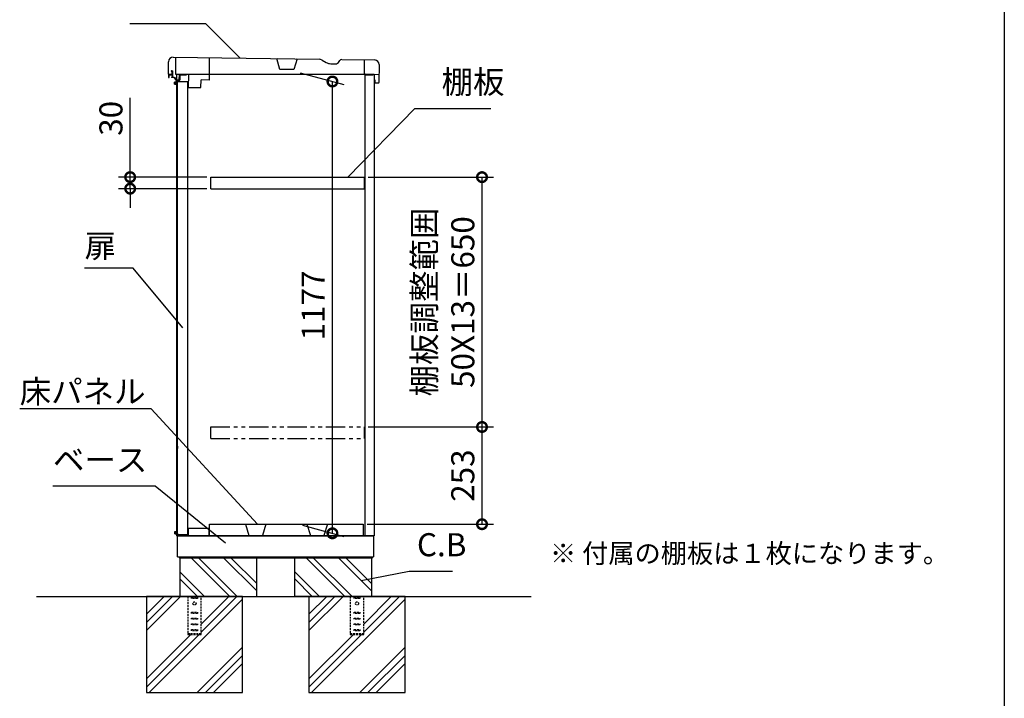
# Model space of a CAD drawing. Extents: x -6396 to 1649, y -17213 to -11551.
# Drawn here: x -915 to 1647, y -15316 to -13551 of the extents above; entities that cross this region are included whole.
import ezdxf

# ---------------------------------------------------------------- set-up
doc = ezdxf.new("R2010")
doc.units = 0
doc.header["$LTSCALE"] = 20
doc.header["$PDMODE"] = 3
doc.header["$PDSIZE"] = 2
doc.linetypes.add('HIDDEN', pattern=[0.375, 0.25, -0.125])
doc.linetypes.add('PHANTOM', pattern=[2.5, 1.25, -0.25, 0.25, -0.25, 0.25, -0.25])
doc.layers.get('0').update_dxf_attribs({"linetype": 'CONTINUOUS'})
doc.layers.get('DEFPOINTS').update_dxf_attribs({"linetype": 'CONTINUOUS'})
for name, color, linetype in [('仕様書枠', 230, 'CONTINUOUS'), ('寸法', 4, 'CONTINUOUS'), ('想像線', 6, 'PHANTOM'), ('文字', 7, 'CONTINUOUS'), ('点線', 2, 'HIDDEN'), ('細線', 5, 'CONTINUOUS'), ('部品1', 7, 'CONTINUOUS'), ('Ｇ．Ｌ', 30, 'CONTINUOUS')]:
    doc.layers.add(name, color=color, linetype=linetype)
doc.styles.add('STYLE1', font='isocp.shx', dxfattribs={"bigfont": 'bigfont.shx'})
doc.styles.add('STYLE2', font='MS PGothic.ttf')
doc.dimstyles.new('INABA_S20G', dxfattribs={"dimscale": 20, "dimtxt": 3, "dimasz": 2.5, "dimexe": 1.5, "dimexo": 0.5, "dimgap": 1, "dimtad": 3, "dimdec": 1, "dimdsep": 46, "dimtxsty": 'STYLE1', "dimblk1": 'DOTSMALL', "dimblk2": 'DOTSMALL', "dimsah": 1, "dimcen": 0, "dimclrt": 7, "dimadec": 0, "dimazin": 0, "dimtfac": 1, "dimtdec": 4, "dimtix": 1, "dimtmove": 0, "dimatfit": 3, "dimldrblk": 'DOTSMALL', "dimfxl": 1, "dimtolj": 1, "dimtzin": 0, "dimarcsym": 0})

# ---------------------------------------------------------------- blocks, each defined once
blk = doc.blocks.new('_DOTSMALL')
at = {"color": 0, "linetype": 'ByBlock', "ltscale": 50, "const_width": 0.5}
blk.add_lwpolyline([(-0.0625, 0, 1), (0.0625, 0, 1)], format="xyb", close=True, dxfattribs=at)
blk = doc.blocks.new('*D53')
at = {"layer": 'DEFPOINTS', "color": 0, "ltscale": 50}
for p in [(-194.7, -13686.4), (-101, -13711.6), (-189.2, -14863.4)]:
    blk.add_point(p, dxfattribs=at)
at = {"layer": '寸法', "color": 0, "lineweight": -2, "ltscale": 50}
for p, q in [((-184.7, -13689.1), (-71, -13719.6)), ((-101, -14887.1), (-101, -13711.6)), ((-179.2, -14866.1), (-71, -14895.1))]:
    blk.add_line(p, q, dxfattribs=at)
at = {"layer": '寸法', "color": 0, "lineweight": -2, "ltscale": 50, "xscale": 50, "yscale": 50, "zscale": 50}
for p, rotation in [((-101, -13711.6), 90), ((-101, -14887.1), 270)]:
    blk.add_blockref('_DOTSMALL', p, dxfattribs=dict(at, rotation=rotation))
at = {"layer": '寸法', "color": 7, "ltscale": 50, "insert": (-151, -14294.3), "char_height": 60, "attachment_point": 5, "rotation": 90, "style": 'STYLE1'}
blk.add_mtext('\\A1;1177', dxfattribs=at)
blk = doc.blocks.new('*D54')
at = {"layer": 'DEFPOINTS', "color": 0, "ltscale": 50}
for p in [(-627.4, -13960.4), (-417.8, -13960.4), (-417.8, -13990.4)]:
    blk.add_point(p, dxfattribs=at)
at = {"layer": '寸法', "color": 0, "lineweight": -2, "ltscale": 50}
for p, q in [((-627.4, -13960.4), (-627.4, -13754.4)), ((-427.8, -13960.4), (-657.4, -13960.4)), ((-627.4, -13990.4), (-627.4, -13960.4)), ((-427.8, -13990.4), (-657.4, -13990.4)), ((-627.4, -13990.4), (-627.4, -14040.4))]:
    blk.add_line(p, q, dxfattribs=at)
at = {"layer": '寸法', "color": 0, "lineweight": -2, "ltscale": 50, "xscale": 50, "yscale": 50, "zscale": 50}
for p, rotation in [((-627.4, -13960.4), 270), ((-627.4, -13990.4), 90)]:
    blk.add_blockref('_DOTSMALL', p, dxfattribs=dict(at, rotation=rotation))
at = {"layer": '寸法', "color": 7, "ltscale": 50, "insert": (-677.4, -13807.4), "char_height": 60, "attachment_point": 5, "rotation": 90, "style": 'STYLE1'}
blk.add_mtext('\\A1;30', dxfattribs=at)
blk = doc.blocks.new('*D55')
at = {"layer": 'DEFPOINTS', "color": 0, "ltscale": 50}
for p in [(-17.8, -13960.4), (288.2, -13960.4), (-17.8, -14610.4)]:
    blk.add_point(p, dxfattribs=at)
at = {"layer": '寸法', "color": 0, "lineweight": -2, "ltscale": 50}
for p, q in [((-7.8, -13960.4), (318.2, -13960.4)), ((288.2, -14610.4), (288.2, -13960.4)), ((-7.8, -14610.4), (318.2, -14610.4))]:
    blk.add_line(p, q, dxfattribs=at)
at = {"layer": '寸法', "color": 0, "lineweight": -2, "ltscale": 50, "xscale": 50, "yscale": 50, "zscale": 50}
for p, rotation in [((288.2, -13960.4), 90), ((288.2, -14610.4), 270)]:
    blk.add_blockref('_DOTSMALL', p, dxfattribs=dict(at, rotation=rotation))
at = {"layer": '寸法', "color": 7, "ltscale": 50, "insert": (188.2, -14285.4), "char_height": 60, "attachment_point": 5, "rotation": 90, "style": 'STYLE1'}
blk.add_mtext('\\A1;棚板調整範囲\\P50X13＝650', dxfattribs=at)
blk = doc.blocks.new('*D56')
at = {"layer": 'DEFPOINTS', "color": 0, "ltscale": 50}
for p in [(-17.8, -14610.4), (288.2, -14610.4), (-20.8, -14863.4)]:
    blk.add_point(p, dxfattribs=at)
at = {"layer": '寸法', "color": 0, "lineweight": -2, "ltscale": 50}
for p, q in [((-7.8, -14610.4), (318.2, -14610.4)), ((288.2, -14863.4), (288.2, -14610.4)), ((-10.8, -14863.4), (318.2, -14863.4))]:
    blk.add_line(p, q, dxfattribs=at)
at = {"layer": '寸法', "color": 0, "lineweight": -2, "ltscale": 50, "xscale": 50, "yscale": 50, "zscale": 50}
for p, rotation in [((288.2, -14610.4), 90), ((288.2, -14863.4), 270)]:
    blk.add_blockref('_DOTSMALL', p, dxfattribs=dict(at, rotation=rotation))
at = {"layer": '寸法', "color": 7, "ltscale": 50, "insert": (238.2, -14736.9), "char_height": 60, "attachment_point": 5, "rotation": 90, "style": 'STYLE1'}
blk.add_mtext('\\A1;253', dxfattribs=at)

msp = doc.modelspace()

# ---------------------------------------------------------------- linework, layer by layer
at = {"layer": '仕様書枠', "ltscale": 50}
msp.add_line((1647.38, -11550.72), (1647.38, -17103.52), dxfattribs=at)
at = {"layer": '想像線', "ltscale": 2}
for p, q in [((-417.77, -14640.45), (-417.77, -14610.45)), ((-417.77, -14610.45), (-17.77, -14610.45)), ((-17.77, -14640.45), (-17.77, -14610.45)), ((-417.77, -14640.45), (-17.77, -14640.45))]:
    msp.add_line(p, q, dxfattribs=at)
at = {"layer": '点線'}
for p, q in [((-477.52, -15051.45), (-477.52, -15149.95)), ((-467.52, -15053.95), (-452.52, -15053.95)), ((-467.52, -15056.95), (-467.52, -15053.95)), ((-452.52, -15056.95), (-467.52, -15056.95)), ((-452.52, -15053.95), (-452.52, -15056.95)), ((-442.52, -15149.95), (-442.52, -15051.45)), ((-54.52, -15051.45), (-54.52, -15149.95)), ((-44.52, -15053.95), (-29.52, -15053.95)), ((-44.52, -15056.95), (-44.52, -15053.95)), ((-29.52, -15056.95), (-44.52, -15056.95)), ((-29.52, -15053.95), (-29.52, -15056.95)), ((-19.52, -15149.95), (-19.52, -15051.45)), ((-467.52, -15092.45), (-452.52, -15092.45)), ((-467.52, -15095.45), (-467.52, -15092.45)), ((-452.52, -15095.45), (-467.52, -15095.45)), ((-467.52, -15107.45), (-452.52, -15107.45)), ((-467.52, -15110.45), (-467.52, -15107.45)), ((-452.52, -15110.45), (-467.52, -15110.45)), ((-452.52, -15092.45), (-452.52, -15095.45)), ((-452.52, -15107.45), (-452.52, -15110.45)), ((-44.52, -15092.45), (-29.52, -15092.45)), ((-44.52, -15095.45), (-44.52, -15092.45)), ((-29.52, -15095.45), (-44.52, -15095.45)), ((-44.52, -15107.45), (-29.52, -15107.45)), ((-44.52, -15110.45), (-44.52, -15107.45)), ((-29.52, -15110.45), (-44.52, -15110.45)), ((-29.52, -15092.45), (-29.52, -15095.45)), ((-29.52, -15107.45), (-29.52, -15110.45)), ((-467.52, -15122.45), (-452.52, -15122.45)), ((-467.52, -15125.45), (-467.52, -15122.45)), ((-452.52, -15125.45), (-467.52, -15125.45)), ((-467.52, -15137.45), (-452.52, -15137.45)), ((-467.52, -15140.45), (-467.52, -15137.45)), ((-452.52, -15140.45), (-467.52, -15140.45)), ((-452.52, -15122.45), (-452.52, -15125.45)), ((-452.52, -15137.45), (-452.52, -15140.45)), ((-44.52, -15122.45), (-29.52, -15122.45)), ((-44.52, -15125.45), (-44.52, -15122.45)), ((-29.52, -15125.45), (-44.52, -15125.45)), ((-44.52, -15137.45), (-29.52, -15137.45)), ((-44.52, -15140.45), (-44.52, -15137.45)), ((-29.52, -15140.45), (-44.52, -15140.45)), ((-29.52, -15122.45), (-29.52, -15125.45)), ((-29.52, -15137.45), (-29.52, -15140.45)), ((-477.52, -15147.65), (-442.52, -15147.65)), ((-477.52, -15149.95), (-442.52, -15149.95)), ((-54.52, -15147.65), (-19.52, -15147.65)), ((-54.52, -15149.95), (-19.52, -15149.95))]:
    msp.add_line(p, q, dxfattribs=at)
for centre in [(-460.02, -15069.45), (-37.02, -15069.45)]:
    msp.add_circle(centre, 4, dxfattribs=at)
at = {"layer": '細線', "ltscale": 50}
for p, q in [((-504.35, -13713.22), (-512.35, -13713.22)), ((-512.35, -13718.22), (-512.35, -13713.22)), ((-504.35, -13715.72), (-512.35, -13715.72)), ((-504.35, -13718.22), (-512.35, -13718.22)), ((-512.35, -13718.22), (-504.35, -13718.22)), ((-507.35, -13711.22), (-508.35, -13712.22)), ((-508.35, -13712.22), (-508.35, -13713.22)), ((-508.35, -13712.22), (-504.35, -13712.22)), ((-501.35, -13711.22), (-507.35, -13711.22)), ((-501.35, -13711.22), (-501.05, -13711.52)), ((-504.35, -14883.2), (-512.35, -14883.2)), ((-512.35, -14883.2), (-504.35, -14883.2)), ((-512.35, -14883.2), (-512.35, -14888.2)), ((-504.35, -14885.7), (-512.35, -14885.7)), ((-504.35, -14888.2), (-512.35, -14888.2)), ((-508.35, -14889.2), (-508.35, -14888.2)), ((-507.35, -14890.2), (-508.35, -14889.2)), ((-508.35, -14889.2), (-504.35, -14889.2)), ((-501.35, -14890.2), (-507.35, -14890.2)), ((-501.35, -14890.2), (-501.05, -14889.9)), ((-538.68, -15051.45), (-585.02, -15097.79)), ((-517.47, -15051.45), (-585.02, -15119)), ((-496.26, -15051.45), (-585.02, -15140.21)), ((-335.02, -15058.13), (-578.34, -15301.45)), ((-370.77, -15051.45), (-442.52, -15123.2)), ((-349.56, -15051.45), (-442.52, -15144.41)), ((-115.68, -15051.45), (-162.02, -15097.79)), ((-94.47, -15051.45), (-162.02, -15119)), ((-73.26, -15051.45), (-162.02, -15140.21)), ((87.98, -15058.13), (-155.34, -15301.45)), ((52.23, -15051.45), (-19.52, -15123.2)), ((73.44, -15051.45), (-19.52, -15144.41)), ((-469.27, -15149.95), (-585.02, -15265.7)), ((-448.06, -15149.95), (-585.02, -15286.91)), ((-46.27, -15149.95), (-162.02, -15265.7)), ((-25.06, -15149.95), (-162.02, -15286.91)), ((-335.02, -15183.61), (-452.86, -15301.45)), ((87.98, -15183.61), (-29.86, -15301.45)), ((-335.02, -15204.83), (-431.64, -15301.45)), ((87.98, -15204.83), (-8.64, -15301.45)), ((-335.02, -15226.04), (-410.43, -15301.45)), ((87.98, -15226.04), (12.57, -15301.45))]:
    msp.add_line(p, q, dxfattribs=at)
at = {"layer": '細線'}
for p, q in [((-367.8, -15051.45), (-467.8, -14951.45)), ((-351.02, -15049.41), (-448.98, -14951.45)), ((-298.02, -15036.71), (-383.28, -14951.45)), ((-298.02, -15017.89), (-364.46, -14951.45)), ((-68.8, -15051.45), (-168.8, -14951.45)), ((-49.98, -15051.45), (-149.98, -14951.45)), ((0.98, -15036.71), (-84.28, -14951.45)), ((0.98, -15017.89), (-65.46, -14951.45)), ((-433.5, -15051.45), (-498.02, -14986.93)), ((-134.5, -15051.45), (-199.02, -14986.93)), ((-452.33, -15051.45), (-498.02, -15005.75)), ((-153.33, -15051.45), (-199.02, -15005.75))]:
    msp.add_line(p, q, dxfattribs=at)
at = {"layer": '部品1'}
for p, q in [((-515.22, -13648.45), (-135.52, -13653.59)), ((-509.22, -13648.53), (-509.82, -13692.93)), ((-421.47, -13649.72), (-422.01, -13707.72)), ((-237.49, -13680.21), (-245.56, -13652.1)), ((-192.92, -13652.81), (-201.75, -13680.7)), ((-128.04, -13655.7), (-117.66, -13661.88)), ((-76.71, -13654.39), (8.74, -13655.54)), ((-17.74, -13690.59), (-17.26, -13655.19)), ((-527.81, -13692.08), (-527.38, -13660.29)), ((-201.75, -13680.7), (-237.49, -13680.21)), ((-105.21, -13665.4), (-93.55, -13665.56)), ((-83.51, -13659.94), (-81.95, -13657.32)), ((20.57, -13667.7), (19.94, -13714.5)), ((-525.82, -13693.31), (-526.62, -13693.3)), ((-523.97, -13693.33), (-525.82, -13693.31)), ((-522.83, -13693.35), (-523.97, -13693.33)), ((-522.83, -13693.35), (-519.03, -13693.4)), ((-517.81, -13692.22), (-517.72, -13685.42)), ((-509.82, -13692.93), (-475.82, -13693.39)), ((-507.02, -13693.37), (-507.02, -13707.37)), ((7.98, -13693.37), (-507.02, -13693.37)), ((-475.82, -13693.39), (-476.28, -13726.98)), ((-443.28, -13727.43), (-443.01, -13707.43)), ((-422.01, -13707.72), (-443.01, -13707.43)), ((-15.52, -14893.45), (-15.52, -13693.87)), ((-15.52, -13693.87), (5.28, -13693.87)), ((20.21, -13694.1), (-14.78, -13693.63)), ((7.98, -13693.37), (7.98, -14893.45)), ((9.94, -13714.36), (10.03, -13707.56)), ((-507.02, -13708.57), (-507.02, -13711.22)), ((-507.02, -13718.22), (-507.02, -14883.2)), ((-504.35, -13711.52), (-478.35, -13711.52)), ((-504.35, -14889.9), (-504.35, -13711.52)), ((-478.35, -13711.52), (-478.35, -14889.9)), ((-476.28, -13726.98), (-443.28, -13727.43)), ((18.72, -13715.68), (11.12, -13715.58)), ((-504.35, -14660.66), (-504.35, -14666.66)), ((-422.02, -14874.45), (-476.02, -14874.45)), ((-476.02, -14874.45), (-476.02, -14892.95)), ((-422.02, -14893.45), (-422.02, -14874.45)), ((-420.77, -14863.45), (-20.77, -14863.45)), ((-420.77, -14893.45), (-420.77, -14863.45)), ((-20.77, -14863.45), (-20.77, -14893.45)), ((-507.02, -14890.2), (-507.02, -14893.45)), ((7.98, -14893.45), (-507.02, -14893.45)), ((-504.35, -14889.9), (-478.35, -14889.9)), ((-504.02, -14948.45), (-504.02, -14893.45)), ((-502.52, -14893.45), (4.63, -14893.45)), ((-502.17, -14893.45), (-479.52, -14893.45)), ((5.98, -14893.45), (5.98, -14948.45)), ((-504.02, -14948.45), (5.98, -14948.45)), ((-499.02, -14948.45), (-499.02, -14951.45)), ((1.98, -14951.45), (-499.02, -14951.45)), ((1.98, -14948.45), (1.98, -14951.45))]:
    msp.add_line(p, q, dxfattribs=at)
at = {"layer": '部品1', "ltscale": 2}
for p, q in [((-527.63, -13693.79), (-527.72, -13700.28)), ((-517.83, -13693.42), (-527.12, -13693.29)), ((-526.23, -13700.81), (-526.15, -13695.51)), ((-525.14, -13694.52), (-517.84, -13694.62)), ((-520.21, -13684.89), (-517.71, -13684.92)), ((-520.2, -13683.89), (-517.5, -13683.92)), ((-515.63, -13701.45), (-519.43, -13701.4)), ((-517.92, -13700.42), (-519.42, -13700.4)), ((-517.84, -13694.62), (-517.92, -13700.42)), ((-517.71, -13684.92), (-517.83, -13693.42)), ((-516.72, -13700.23), (-516.51, -13684.94)), ((-516.72, -13700.23), (-515.62, -13700.25)), ((-507.6, -13707.36), (-500.01, -13707.46)), ((-499.51, -13706.97), (-499.33, -13694.17)), ((-498.32, -13693.18), (-481.62, -13693.41)), ((-498.14, -13694.88), (-498.32, -13707.68)), ((-497.64, -13694.39), (-481.64, -13694.61)), ((-481.13, -13693.91), (-481.13, -13693.91)), ((-481.13, -13693.91), (-481.13, -13694.11)), ((-507.79, -13708.56), (-499.33, -13708.67)), ((-507.74, -13708.56), (-499.73, -13708.66)), ((-417.77, -13990.45), (-417.77, -13960.45)), ((-417.77, -13960.45), (-17.77, -13960.45)), ((-17.77, -13990.45), (-17.77, -13960.45)), ((-417.77, -13990.45), (-17.77, -13990.45)), ((-327.33, -14863.45), (-318.38, -14892.45)), ((-274.21, -14863.45), (-283.16, -14892.45)), ((-167.33, -14863.45), (-158.38, -14892.45)), ((-114.21, -14863.45), (-123.16, -14892.45)), ((-318.38, -14892.45), (-283.16, -14892.45)), ((-158.38, -14892.45), (-123.16, -14892.45))]:
    msp.add_line(p, q, dxfattribs=at)
at = {"layer": '部品1', "ltscale": 50}
for p, q in [((-498.02, -14951.45), (-498.02, -15051.45)), ((-298.02, -15051.45), (-298.02, -14951.45)), ((-199.02, -15051.45), (-199.02, -14951.45)), ((0.98, -14951.45), (0.98, -15051.45)), ((0.98, -15051.45), (-199.02, -15051.45))]:
    msp.add_line(p, q, dxfattribs=at)
for points in [[(-585.02, -15301.45), (-335.02, -15301.45), (-335.02, -15051.45), (-585.02, -15051.45)], [(-162.02, -15301.45), (87.98, -15301.45), (87.98, -15051.45), (-162.02, -15051.45)]]:
    msp.add_lwpolyline(points, close=True, dxfattribs=at)
at = {"layer": '部品1'}
for centre, radius, start, end in [((-515.38, -13660.45), 12, 89.22437, 179.22437), ((-135.72, -13668.59), 15, 59.22437, 89.22437), ((-76.79, -13660.39), 6, 89.22437, 149.22437), ((8.57, -13667.54), 12, 359.22437, 89.22437), ((-104.87, -13640.4), 25, 239.22437, 269.22437), ((-93.39, -13654.06), 11.5, 269.22437, 329.22437), ((-526.61, -13692.1), 1.2, 179.22437, 269.22437), ((-519.01, -13692.2), 1.2, 269.22437, 359.22437), ((-14.74, -13690.63), 3, 179.22437, 269.22437), ((11.14, -13714.38), 1.2, 179.22437, 269.22437), ((18.74, -13714.48), 1.2, 269.22437, 359.22437), ((-476.52, -14892.95), 0.5, 270, 0)]:
    msp.add_arc(centre, radius, start, end, dxfattribs=at)
at = {"layer": '部品1', "ltscale": 2}
for centre, radius, start, end in [((-526.72, -13700.3), 1, 179.2247, 269.2247), ((-527.13, -13693.79), 0.5, 89.2247, 179.2247), ((-526.73, -13700.8), 0.5, 269.2247, 359.2247), ((-525.15, -13695.52), 1, 89.2247, 179.2247), ((-520.2, -13684.39), 0.5, 89.2247, 269.2247), ((-519.43, -13700.9), 0.5, 89.2247, 269.2247), ((-517.51, -13684.92), 1, 359.2247, 89.2247), ((-515.73, -13708.45), 7, 6.40546, 89.2247), ((-515.73, -13708.45), 8.2, 7.63967, 89.2247), ((-507.78, -13707.56), 1, 186.40546, 269.2247), ((-500.01, -13706.96), 0.5, 269.2247, 359.2247), ((-498.33, -13694.18), 1, 89.2247, 179.2247), ((-499.32, -13707.67), 1, 269.2247, 359.2247), ((-497.64, -13694.89), 0.5, 89.2247, 179.2247), ((-481.63, -13694.11), 0.5, 269.2247, 359.2247), ((-481.63, -13693.91), 0.5, 359.2247, 89.2247)]:
    msp.add_arc(centre, radius, start, end, dxfattribs=at)
at = {"layer": 'Ｇ．Ｌ', "ltscale": 50}
msp.add_line((-870.88, -15051.45), (415.78, -15051.45), dxfattribs=at)

# ---------------------------------------------------------------- texts
at = {"layer": '寸法', "color": 7, "ltscale": 50, "char_height": 60, "style": 'STYLE1'}
for s, insert, attachment_point in [('棚板', (182.98, -13761.53), 7), ('扉', (-745.98, -14147.01), 4), ('\\A1;床パネル', (-914.85, -14548.09), 7), ('ベース', (-828.21, -14744.79), 7), ('C.B', (118.92, -14965.47), 7)]:
    msp.add_mtext(s, dxfattribs=dict(at, insert=insert, attachment_point=attachment_point))
at = {"layer": '文字', "color": 7, "ltscale": 50, "style": 'STYLE2'}
msp.add_text('※ 付属の棚板は１枚になります。', height=50, dxfattribs=at).set_placement((465.22, -14964.14))

# ---------------------------------------------------------------- dimensions: what is measured, and where the dimension line sits
at = {"layer": '寸法', "ltscale": 50}
for base, p1, p2, picture, middle in [((-101, -13711.56), (-189.2, -14863.45), (-194.69, -13686.45), '*D53', (-101, -14294.32)), ((-627.38, -13960.45), (-417.77, -13990.45), (-417.77, -13960.45), '*D54', (-627.38, -13807.43))]:
    dim = msp.add_linear_dim(base=base, p1=p1, p2=p2, angle=90, dimstyle='INABA_S20G', dxfattribs=at)
    dim.commit()
    dim.dimension.update_dxf_attribs({"geometry": picture, "text_midpoint": middle, "dimtype": 160})
dim = msp.add_linear_dim(base=(288.21, -13960.45), p1=(-17.77, -14610.45), p2=(-17.77, -13960.45), angle=90, text='棚板調整範囲\\P50X13＝<>', dimstyle='INABA_S20G', dxfattribs=at)
dim.commit()
dim.dimension.update_dxf_attribs({"geometry": '*D55', "text_midpoint": (288.21, -14285.45), "dimtype": 160})
dim = msp.add_linear_dim(base=(288.21, -14610.45), p1=(-20.77, -14863.45), p2=(-17.77, -14610.45), angle=90, dimstyle='INABA_S20G', dxfattribs=at)
dim.commit()
dim.dimension.update_dxf_attribs({"geometry": '*D56', "text_midpoint": (238.21, -14736.95)})

# ---------------------------------------------------------------- leaders
at = {"layer": '寸法', "ltscale": 50, "has_arrowhead": 0, "annotation_type": 0, "has_hookline": 1}
for points, hookline_direction, text_width in [([(-341.3, -13650.8), (-430.21, -13561.28), (-480.21, -13561.28)], 1, 128), ([(-60.9, -13960.45), (112.98, -13781.53), (162.98, -13781.53)], 0, 128), ([(-490.16, -14352.45), (-619.98, -14197.01), (-669.98, -14197.01)], 1, 56), ([(-295.62, -14863.45), (-572.85, -14563.09), (-622.85, -14563.09)], 1, 272), ([(-379.35, -14912.45), (-562.21, -14764.79), (-612.21, -14764.79)], 1, 196), ([(-25.98, -15009.85), (98.92, -14985.47)], 0, 92.8)]:
    msp.add_leader(points, dimstyle='INABA_S20G', dxfattribs=dict(at, hookline_direction=hookline_direction, text_width=text_width))

doc.saveas('drawing.dxf')
